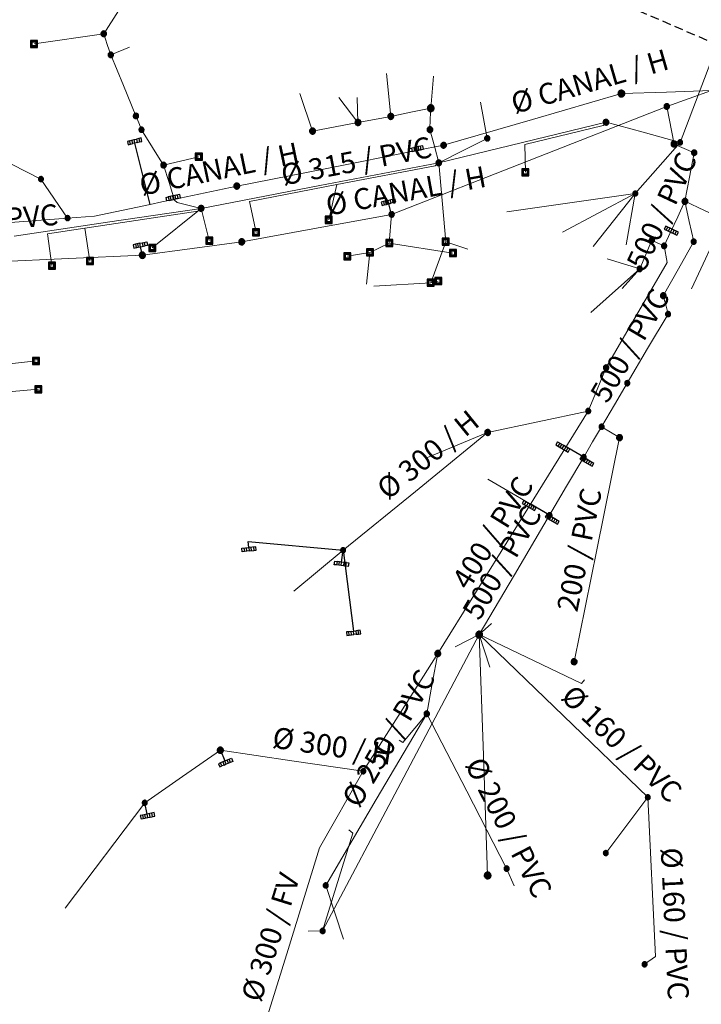
# Model space of a CAD drawing. Units: metres. Extents: x 564068 to 567472, y 4794271 to 4795227.
# Drawn here: x 564407 to 564504, y 4794638 to 4794779 of the extents above; entities that cross this region are included whole.
import ezdxf
from ezdxf.enums import TextEntityAlignment as Align

# ---------------------------------------------------------------- set-up
doc = ezdxf.new("R2010")
doc.units = ezdxf.units.M
doc.header["$LTSCALE"] = 5
doc.linetypes.add('HIDDEN', pattern=[0.375, 0.25, -0.125])
doc.layers.add('Acometidas', color=130, linetype='Continuous', lineweight=0)
for name, color, linetype in [('Arqueta registro', 1, 'Continuous'), ('Etiqueta tubería', 160, 'Continuous'), ('pluvi sumidero', 212, 'Continuous'), ('pluviales', 200, 'Continuous'), ('pluviales propuesto', 200, 'HIDDEN'), ('Pozos', 3, 'Continuous'), ('Red de saneamiento Genérica', 160, 'Continuous')]:
    doc.layers.add(name, color=color, linetype=linetype)
doc.styles.add('Arial', font='Arial')

# ---------------------------------------------------------------- blocks, each defined once
blk = doc.blocks.new('OLatinoCell_103')
h = blk.add_hatch(color=256)
h.paths.add_polyline_path([(0.3, 0.3), (0.3, -0.3), (-0.3, -0.3), (-0.3, 0.3)])
h.paths.add_polyline_path([(0.5, 0.5), (-0.5, 0.5), (-0.5, -0.5), (0.5, -0.5)])
at = {"color": 0}
for points in [[(-0.5, -0.5, 0), (0.5, -0.5, 0), (0.5, 0.5, 0), (-0.5, 0.5, 0), (-0.5, -0.5, 0)], [(-0.3, -0.3, 0), (0.3, -0.3, 0), (0.3, 0.3, 0), (-0.3, 0.3, 0), (-0.3, -0.3, 0)]]:
    blk.add_polyline3d(points, dxfattribs=at)
for points in [[(0.5, 0.5, 0), (-0.5, 0.5, 0), (-0.5, -0.5, 0), (0.5, -0.5, 0), (0.5, 0.5, 0)], [(0.3, 0.3, 0), (0.3, -0.3, 0), (-0.3, -0.3, 0), (-0.3, 0.3, 0), (0.3, 0.3, 0)]]:
    blk.add_polyline3d(points, close=True, dxfattribs=at)
blk = doc.blocks.new('OLatinoCell_181')
h = blk.add_hatch(color=256)
h.paths.add_polyline_path([(0.169, 0), (0.169, 0), (0.167, -0.026), (0.161, -0.052), (0.151, -0.077), (0.137, -0.099), (0.12, -0.12), (0.099, -0.137), (0.077, -0.151), (0.052, -0.161), (0.026, -0.167), (0, -0.169), (-0.026, -0.167), (-0.052, -0.161), (-0.077, -0.151), (-0.099, -0.137), (-0.12, -0.12), (-0.137, -0.099), (-0.151, -0.077), (-0.161, -0.052), (-0.167, -0.026), (-0.169, 0), (-0.169, 0), (-0.169, 0), (-0.167, 0.026), (-0.161, 0.052), (-0.151, 0.077), (-0.137, 0.099), (-0.12, 0.12), (-0.099, 0.137), (-0.077, 0.151), (-0.052, 0.161), (-0.026, 0.167), (0, 0.169), (0.026, 0.167), (0.052, 0.161), (0.077, 0.151), (0.099, 0.137), (0.12, 0.12), (0.137, 0.099), (0.151, 0.077), (0.161, 0.052), (0.167, 0.026)])
h.paths.add_polyline_path([(-0.5, 0), (-0.5, 0), (-0.494, -0.078), (-0.476, -0.155), (-0.446, -0.227), (-0.405, -0.294), (-0.354, -0.354), (-0.294, -0.405), (-0.227, -0.446), (-0.155, -0.476), (-0.078, -0.494), (0, -0.5), (0.078, -0.494), (0.155, -0.476), (0.227, -0.446), (0.294, -0.405), (0.354, -0.354), (0.405, -0.294), (0.446, -0.227), (0.476, -0.155), (0.494, -0.078), (0.5, 0), (0.5, 0), (0.5, 0), (0.494, 0.078), (0.476, 0.155), (0.446, 0.227), (0.405, 0.294), (0.354, 0.354), (0.294, 0.405), (0.227, 0.446), (0.155, 0.476), (0.078, 0.494), (0, 0.5), (-0.078, 0.494), (-0.155, 0.476), (-0.227, 0.446), (-0.294, 0.405), (-0.354, 0.354), (-0.405, 0.294), (-0.446, 0.227), (-0.476, 0.155), (-0.494, 0.078)])
at = {"color": 0}
for points in [[(0.5, 0, 0), (0.5, 0, 0), (0.494, 0.078, 0), (0.476, 0.155, 0), (0.446, 0.227, 0), (0.405, 0.294, 0), (0.354, 0.354, 0), (0.294, 0.405, 0), (0.227, 0.446, 0), (0.155, 0.476, 0), (0.078, 0.494, 0), (0, 0.5, 0), (-0.078, 0.494, 0), (-0.155, 0.476, 0), (-0.227, 0.446, 0), (-0.294, 0.405, 0), (-0.354, 0.354, 0), (-0.405, 0.294, 0), (-0.446, 0.227, 0), (-0.476, 0.155, 0), (-0.494, 0.078, 0), (-0.5, 0, 0), (-0.494, -0.078, 0), (-0.476, -0.155, 0), (-0.446, -0.227, 0), (-0.405, -0.294, 0), (-0.354, -0.354, 0), (-0.294, -0.405, 0), (-0.227, -0.446, 0), (-0.155, -0.476, 0), (-0.078, -0.494, 0), (0, -0.5, 0), (0.078, -0.494, 0), (0.155, -0.476, 0), (0.227, -0.446, 0), (0.294, -0.405, 0), (0.354, -0.354, 0), (0.405, -0.294, 0), (0.446, -0.227, 0), (0.476, -0.155, 0), (0.494, -0.078, 0), (0.5, 0, 0)], [(0.169, 0, 0), (0.169, 0, 0), (0.167, 0.026, 0), (0.161, 0.052, 0), (0.151, 0.077, 0), (0.137, 0.099, 0), (0.12, 0.12, 0), (0.099, 0.137, 0), (0.077, 0.151, 0), (0.052, 0.161, 0), (0.026, 0.167, 0), (0, 0.169, 0), (-0.026, 0.167, 0), (-0.052, 0.161, 0), (-0.077, 0.151, 0), (-0.099, 0.137, 0), (-0.12, 0.12, 0), (-0.137, 0.099, 0), (-0.151, 0.077, 0), (-0.161, 0.052, 0), (-0.167, 0.026, 0), (-0.169, 0, 0), (-0.167, -0.026, 0), (-0.161, -0.052, 0), (-0.151, -0.077, 0), (-0.137, -0.099, 0), (-0.12, -0.12, 0), (-0.099, -0.137, 0), (-0.077, -0.151, 0), (-0.052, -0.161, 0), (-0.026, -0.167, 0), (0, -0.169, 0), (0.026, -0.167, 0), (0.052, -0.161, 0), (0.077, -0.151, 0), (0.099, -0.137, 0), (0.12, -0.12, 0), (0.137, -0.099, 0), (0.151, -0.077, 0), (0.161, -0.052, 0), (0.167, -0.026, 0), (0.169, 0, 0)]]:
    blk.add_polyline3d(points, dxfattribs=at)
for points in [[(-0.5, 0, 0), (-0.5, 0, 0), (-0.494, -0.078, 0), (-0.476, -0.155, 0), (-0.446, -0.227, 0), (-0.405, -0.294, 0), (-0.354, -0.354, 0), (-0.294, -0.405, 0), (-0.227, -0.446, 0), (-0.155, -0.476, 0), (-0.078, -0.494, 0), (0, -0.5, 0), (0.078, -0.494, 0), (0.155, -0.476, 0), (0.227, -0.446, 0), (0.294, -0.405, 0), (0.354, -0.354, 0), (0.405, -0.294, 0), (0.446, -0.227, 0), (0.476, -0.155, 0), (0.494, -0.078, 0), (0.5, 0, 0), (0.5, 0, 0), (0.5, 0, 0), (0.494, 0.078, 0), (0.476, 0.155, 0), (0.446, 0.227, 0), (0.405, 0.294, 0), (0.354, 0.354, 0), (0.294, 0.405, 0), (0.227, 0.446, 0), (0.155, 0.476, 0), (0.078, 0.494, 0), (0, 0.5, 0), (-0.078, 0.494, 0), (-0.155, 0.476, 0), (-0.227, 0.446, 0), (-0.294, 0.405, 0), (-0.354, 0.354, 0), (-0.405, 0.294, 0), (-0.446, 0.227, 0), (-0.476, 0.155, 0), (-0.494, 0.078, 0), (-0.5, 0, 0), (-0.5, 0, 0)], [(0.169, 0, 0), (0.169, 0, 0), (0.167, -0.026, 0), (0.161, -0.052, 0), (0.151, -0.077, 0), (0.137, -0.099, 0), (0.12, -0.12, 0), (0.099, -0.137, 0), (0.077, -0.151, 0), (0.052, -0.161, 0), (0.026, -0.167, 0), (0, -0.169, 0), (-0.026, -0.167, 0), (-0.052, -0.161, 0), (-0.077, -0.151, 0), (-0.099, -0.137, 0), (-0.12, -0.12, 0), (-0.137, -0.099, 0), (-0.151, -0.077, 0), (-0.161, -0.052, 0), (-0.167, -0.026, 0), (-0.169, 0, 0), (-0.169, 0, 0), (-0.169, 0, 0), (-0.167, 0.026, 0), (-0.161, 0.052, 0), (-0.151, 0.077, 0), (-0.137, 0.099, 0), (-0.12, 0.12, 0), (-0.099, 0.137, 0), (-0.077, 0.151, 0), (-0.052, 0.161, 0), (-0.026, 0.167, 0), (0, 0.169, 0), (0.026, 0.167, 0), (0.052, 0.161, 0), (0.077, 0.151, 0), (0.099, 0.137, 0), (0.12, 0.12, 0), (0.137, 0.099, 0), (0.151, 0.077, 0), (0.161, 0.052, 0), (0.167, 0.026, 0), (0.169, 0, 0), (0.169, 0, 0)]]:
    blk.add_polyline3d(points, close=True, dxfattribs=at)
blk = doc.blocks.new('OLatinoCell_23')
at = {"color": 0}
for points in [[(1, 0.5, 0), (-1, 0.5, 0)], [(-1, 0.5, 0), (-1, 0, 0)], [(1, 0, 0), (-1, 0, 0)], [(-1, 0, 0), (-1, 0, 0)], [(-0.667, 0, 0), (-0.667, 0.5, 0)], [(-0.333, 0, 0), (-0.333, 0.5, 0)], [(0, 0, 0), (0, 0.5, 0)], [(0.333, 0, 0), (0.333, 0.5, 0)], [(0.667, 0, 0), (0.667, 0.5, 0)], [(1, 0, 0), (1, 0.5, 0)]]:
    blk.add_polyline3d(points, dxfattribs=at)

msp = doc.modelspace()

# ---------------------------------------------------------------- linework, layer by layer
at = {"layer": 'Acometidas', "lineweight": 0, "elevation": 22.26}
for points in [[(564465.89, 4794766.33), (564466.29, 4794770.92)], [(564473.95, 4794762.02), (564473, 4794767.17)]]:
    msp.add_lwpolyline(points, dxfattribs=at)
at = {"layer": 'Acometidas', "lineweight": 0}
for points in [[(564419.23, 4794776.95, 22.59), (564421.33, 4794780.23, 22.45)], [(564419.23, 4794776.95, 22.59), (564409.29, 4794775.51, 22.5)], [(564420.24, 4794773.93, 22.78), (564422.9, 4794775.03, 22.76)], [(564460.19, 4794765.16, 22.43), (564459.58, 4794771.27, 22.4)], [(564449.02, 4794763.06, 22.79), (564447.19, 4794768.42, 22.63)], [(564455.51, 4794764.29, 22.64), (564452.76, 4794767.85, 22.64)], [(564455.51, 4794764.29, 22.64), (564455.37, 4794767.85, 22.61)], [(564490.9, 4794764.33, 20.93), (564490.51, 4794763.85, 20.95), (564479.3, 4794761.15, 21.98), (564479.39, 4794757.2, 21.74)], [(564410.28, 4794756.21, 24.35), (564404, 4794759.37, 24.21)], [(564427.77, 4794758.21, 23.77), (564432.8, 4794759.4, 23.54)], [(564467.04, 4794758.53, 22.26), (564466.51, 4794758.11, 22.26), (564452.49, 4794755.42, 23.36), (564440.03, 4794753.03, 24.1), (564440.96, 4794748.61, 24.79)], [(564467.04, 4794758.53, 22.26), (564466.51, 4794758.11, 22.26), (564452.49, 4794755.42, 23.36), (564451.34, 4794750.4, 24.16)], [(564467.04, 4794758.53, 22.26), (564468.02, 4794747.27, 24.2)], [(564495.08, 4794754.16, 22), (564476.73, 4794751.54, 22.92)], [(564495.08, 4794754.16, 22), (564484.69, 4794748.63, 23.62)], [(564495.08, 4794754.16, 22), (564489.07, 4794746.61, 24.13)], [(564495.08, 4794754.16, 22), (564493.78, 4794746.83, 23.97)], [(564433.13, 4794752.03, 24.36), (564432.66, 4794751.62, 24.43), (564416.55, 4794749.22, 25.03), (564411.19, 4794748.41, 25.29), (564411.83, 4794743.88, 25.88)], [(564433.13, 4794752.03, 24.36), (564432.66, 4794751.62, 24.43), (564416.55, 4794749.22, 25.03), (564417.26, 4794744.52, 25.65)], [(564433.13, 4794752.03, 24.36), (564426.15, 4794746.4, 25.29)], [(564433.13, 4794752.03, 24.36), (564434.28, 4794747.43, 25.07)], [(564460.31, 4794751.18, 22.76), (564459.98, 4794747.09, 23.06)], [(564507.7, 4794750.47, 21.66), (564503.09, 4794740.56, 26.21)], [(564459.98, 4794747.09, 23.06), (564457.21, 4794745.75, 23.7)], [(564459.98, 4794747.09, 23.06), (564469.05, 4794745.66, 24.99)], [(564468.02, 4794747.27, 24.2), (564465.89, 4794741.43, 25.8)], [(564468.02, 4794747.27, 24.2), (564471.19, 4794746.2, 24.87)], [(564457.21, 4794745.75, 23.7), (564453.98, 4794745.21, 24.33)], [(564457.21, 4794745.75, 23.7), (564456.71, 4794741.23, 24.74)], [(564495.7, 4794743.4, 24.91), (564491.08, 4794744.82, 24.64)], [(564495.7, 4794743.4, 24.91), (564488.73, 4794737.19, 27.07)], [(564495.7, 4794743.4, 24.91), (564493.19, 4794740.59, 25.89)], [(564465.89, 4794741.43, 25.8), (564457.77, 4794740.93, 25)], [(564465.89, 4794741.43, 25.8), (564466.95, 4794741.66, 25.89)], [(564405.41, 4794729.82, 27.07), (564409.58, 4794730.28, 27.26)], [(564388.93, 4794724.36, 26.16), (564409.92, 4794726.23, 26.58)], [(564474.01, 4794720.06, 31.33), (564465.43, 4794716.49, 32.27)], [(564482.83, 4794708.24, 32.75), (564474.05, 4794713.42, 32.25)], [(564453.39, 4794703.26, 37.29), (564446.34, 4794697.43, 39)], [(564472.8, 4794691.21, 36.93), (564474.56, 4794692.78, 36.54)], [(564472.8, 4794691.21, 36.93), (564469.39, 4794689.49, 37.26)], [(564472.8, 4794691.21, 36.93), (564487.4, 4794684.22, 39.07), (564487.81, 4794684.78, 38.94)], [(564472.8, 4794691.21, 36.93), (564474.3, 4794686.56, 37.85)], [(564465.32, 4794679.93, 38.74), (564461.92, 4794675.84, 39.71), (564461.37, 4794676.14, 39.69)], [(564425.09, 4794667.22, 44.54), (564413.73, 4794652.16, 45.13)], [(564450.46, 4794648.94, 46.3), (564454.78, 4794662.89, 42.7), (564454.19, 4794663.35, 42.62)], [(564476.72, 4794657.83, 40.63), (564477.77, 4794655.37, 40.63)], [(564450.91, 4794655.43, 44.21), (564453.45, 4794647.74, 46.11)], [(564450.46, 4794648.94, 46.3), (564448.4, 4794648.88, 46.52)]]:
    msp.add_polyline3d(points, dxfattribs=at)
at = {"layer": 'pluvi sumidero', "elevation": 22.26}
for points in [[(564464.37, 4794760.38), (564464.21, 4794760.35), (564464.12, 4794760.84)], [(564464.54, 4794760.41), (564464.45, 4794760.9)]]:
    msp.add_lwpolyline(points, dxfattribs=at)
at = {"layer": 'pluvi sumidero'}
for points in [[(564423.05, 4794761.2, 23.53), (564422.93, 4794761.68, 23.5), (564422.6, 4794761.6, 23.5), (564422.73, 4794761.12, 23.53), (564423.37, 4794761.27, 23.54)], [(564422.93, 4794761.68, 23.5), (564423.58, 4794761.84, 23.51), (564423.9, 4794761.92, 23.51)], [(564425.84, 4794752.6, 24.34), (564423.69, 4794761.35, 23.54), (564423.37, 4794761.27, 23.54), (564423.26, 4794761.76, 23.51)], [(564424.02, 4794761.43, 23.54), (564423.69, 4794761.35, 23.54), (564423.58, 4794761.84, 23.51)], [(564424.23, 4794762, 23.51), (564424.34, 4794761.51, 23.54), (564424.67, 4794761.59, 23.54), (564424.55, 4794762.08, 23.51), (564423.9, 4794761.92, 23.51), (564424.02, 4794761.43, 23.54), (564424.34, 4794761.51, 23.54)], [(564463.23, 4794760.15, 22.3), (564462.9, 4794760.09, 22.32), (564462.8, 4794760.58, 22.32), (564463.46, 4794760.71, 22.28)], [(564463.13, 4794760.64, 22.3), (564463.23, 4794760.15, 22.3), (564463.88, 4794760.28, 22.27), (564463.79, 4794760.77, 22.27)], [(564464.21, 4794760.34, 22.26), (564463.88, 4794760.28, 22.27), (564464.21, 4794760.35, 22.26), (564464.21, 4794760.34, 22.26), (564464.87, 4794760.47, 22.26), (564464.77, 4794760.96, 22.26), (564464.12, 4794760.84, 22.26), (564463.46, 4794760.71, 22.28), (564463.55, 4794760.22, 22.29)], [(564429.69, 4794753.42, 24.19), (564429.53, 4794753.38, 24.19), (564430.18, 4794753.52, 24.16), (564430.07, 4794754.01, 24.09), (564428.44, 4794753.66, 24.17), (564428.55, 4794753.17, 24.24), (564429.2, 4794753.31, 24.21), (564429.1, 4794753.8, 24.13)], [(564428.55, 4794753.17, 24.24), (564428.22, 4794753.1, 24.26), (564428.12, 4794753.59, 24.18), (564428.44, 4794753.66, 24.17)], [(564428.87, 4794753.24, 24.23), (564428.77, 4794753.73, 24.15)], [(564429.2, 4794753.31, 24.21), (564429.53, 4794753.38, 24.19), (564429.42, 4794753.87, 24.12)], [(564429.85, 4794753.45, 24.18), (564429.75, 4794753.94, 24.1)], [(564459.77, 4794753.18, 22.7), (564459.13, 4794753.01, 22.75), (564458.8, 4794752.92, 22.77), (564458.94, 4794752.44, 22.78), (564459.26, 4794752.52, 22.76)], [(564459.13, 4794753.01, 22.75), (564459.26, 4794752.52, 22.76), (564459.58, 4794752.61, 22.74), (564459.45, 4794753.09, 22.73)], [(564459.58, 4794752.61, 22.74), (564459.9, 4794752.7, 22.72), (564459.77, 4794753.18, 22.7), (564460.09, 4794753.27, 22.68), (564460.73, 4794753.44, 22.64), (564460.87, 4794752.96, 22.65), (564460.54, 4794752.87, 22.67), (564460.41, 4794753.35, 22.66)], [(564460.31, 4794751.18, 22.76), (564459.9, 4794752.7, 22.72), (564460.22, 4794752.78, 22.7), (564460.09, 4794753.27, 22.68)], [(564460.54, 4794752.87, 22.67), (564460.22, 4794752.78, 22.7)], [(564500.31, 4794749.08, 22.86), (564500.1, 4794748.63, 23.02), (564500.7, 4794748.35, 23.13), (564501.01, 4794748.21, 23.24), (564501.22, 4794748.66, 22.9), (564499.41, 4794749.51, 22.88), (564499.19, 4794749.05, 23.04), (564499.8, 4794748.77, 23.03), (564500.01, 4794749.22, 22.87)], [(564499.5, 4794748.91, 23.03), (564499.71, 4794749.37, 22.87)], [(564499.8, 4794748.77, 23.03), (564500.1, 4794748.63, 23.02), (564500.32, 4794749.08, 22.86)], [(564500.41, 4794748.49, 23.02), (564500.61, 4794748.94, 22.86)], [(564500.92, 4794748.8, 22.85), (564500.7, 4794748.35, 23.13)], [(564424.39, 4794747.05, 25.2), (564423.74, 4794746.92, 25.22), (564423.84, 4794746.43, 25.3)], [(564424.06, 4794746.98, 25.21), (564424.16, 4794746.49, 25.29), (564424.49, 4794746.56, 25.27), (564425.14, 4794746.69, 25.25), (564425.04, 4794747.18, 25.18)], [(564424.74, 4794745.35, 25.46), (564424.49, 4794746.56, 25.27), (564424.39, 4794747.05, 25.2), (564424.72, 4794747.12, 25.19), (564425.37, 4794747.25, 25.17), (564425.47, 4794746.76, 25.24), (564425.14, 4794746.69, 25.25)], [(564424.72, 4794747.12, 25.19), (564424.82, 4794746.63, 25.26)], [(564423.74, 4794746.92, 25.22), (564423.41, 4794746.85, 25.23), (564423.51, 4794746.36, 25.31), (564424.16, 4794746.49, 25.29)], [(564487.72, 4794716.53, 31.41), (564484.87, 4794718.21, 31.33)], [(564487.72, 4794716.53, 31.41), (564488.3, 4794716.19, 31.43)], [(564482.83, 4794708.24, 32.75), (564480.07, 4794709.87, 32.28)], [(564482.83, 4794708.24, 32.75), (564483.36, 4794707.93, 32.84)], [(564439.99, 4794703.15, 38.28), (564439.67, 4794703.11, 38.26), (564439, 4794703.04, 38.23), (564438.95, 4794703.54, 38.1), (564439.94, 4794703.65, 38.15), (564439.85, 4794704.5, 37.92), (564453.39, 4794703.26, 37.29)], [(564439.34, 4794703.08, 38.25), (564439.28, 4794703.57, 38.12)], [(564439.67, 4794703.11, 38.26), (564439.61, 4794703.61, 38.13)], [(564440.61, 4794703.72, 38.18), (564440.65, 4794703.22, 38.31), (564440.99, 4794703.26, 38.33), (564440.94, 4794703.76, 38.2), (564439.94, 4794703.65, 38.15), (564439.99, 4794703.15, 38.28), (564440.65, 4794703.22, 38.31)], [(564440.32, 4794703.19, 38.3), (564440.28, 4794703.68, 38.17)], [(564453.12, 4794701.07, 37.42), (564453.18, 4794701.57, 37.39), (564453.39, 4794703.26, 37.29)], [(564453.39, 4794703.26, 37.29), (564454.85, 4794691.71, 38.5)], [(564453.51, 4794701.53, 37.37), (564453.45, 4794701.03, 37.4), (564453.12, 4794701.07, 37.42), (564452.79, 4794701.11, 37.44), (564452.46, 4794701.15, 37.47), (564452.13, 4794701.19, 37.49), (564452.19, 4794701.69, 37.46), (564452.52, 4794701.65, 37.44)], [(564453.85, 4794701.49, 37.34), (564453.18, 4794701.57, 37.39), (564452.85, 4794701.61, 37.41), (564452.52, 4794701.65, 37.44), (564452.46, 4794701.15, 37.47)], [(564452.79, 4794701.11, 37.44), (564452.85, 4794701.61, 37.41)], [(564453.78, 4794700.99, 37.37), (564453.85, 4794701.49, 37.34), (564454.18, 4794701.45, 37.32), (564454.11, 4794700.95, 37.35), (564453.78, 4794700.99, 37.37), (564453.45, 4794701.03, 37.4)], [(564454.52, 4794691.67, 38.57), (564454.19, 4794691.63, 38.64), (564453.86, 4794691.59, 38.71), (564453.92, 4794691.09, 38.79), (564454.91, 4794691.22, 38.58), (564454.85, 4794691.71, 38.5), (564454.85, 4794691.72, 38.5)], [(564454.25, 4794691.14, 38.72), (564454.19, 4794691.63, 38.64)], [(564454.58, 4794691.18, 38.65), (564454.52, 4794691.67, 38.57), (564454.85, 4794691.71, 38.5), (564455.18, 4794691.75, 38.43), (564455.18, 4794691.76, 38.43)], [(564455.24, 4794691.26, 38.51), (564454.91, 4794691.22, 38.58)], [(564455.9, 4794691.35, 38.37), (564455.84, 4794691.84, 38.29), (564455.51, 4794691.8, 38.36), (564455.18, 4794691.75, 38.43), (564455.24, 4794691.26, 38.51), (564455.57, 4794691.3, 38.44), (564455.9, 4794691.35, 38.37)], [(564455.51, 4794691.8, 38.36), (564455.57, 4794691.3, 38.44)], [(564435.87, 4794674.72, 43.43), (564436.52, 4794673.19, 43.52), (564437.44, 4794673.58, 43.36), (564437.64, 4794673.12, 43.39), (564436.71, 4794672.73, 43.55), (564436.52, 4794673.19, 43.52), (564436.21, 4794673.06, 43.58), (564435.9, 4794672.93, 43.63)], [(564436.21, 4794673.06, 43.58), (564436.41, 4794672.6, 43.61), (564436.1, 4794672.47, 43.66), (564435.9, 4794672.93, 43.63), (564435.6, 4794672.8, 43.68), (564435.79, 4794672.34, 43.71), (564436.1, 4794672.47, 43.66)], [(564436.41, 4794672.6, 43.61), (564436.71, 4794672.73, 43.55)], [(564437.02, 4794672.86, 43.5), (564436.83, 4794673.32, 43.47)], [(564437.32, 4794672.99, 43.44), (564437.13, 4794673.45, 43.41)], [(564425.86, 4794665.19, 44.52), (564426.51, 4794665.33, 44.5), (564426.41, 4794665.82, 44.5), (564425.42, 4794665.61, 44.54), (564425.09, 4794667.22, 44.54)], [(564425.53, 4794665.12, 44.53), (564425.42, 4794665.61, 44.54), (564424.77, 4794665.47, 44.56), (564424.45, 4794665.4, 44.57), (564424.55, 4794664.91, 44.57), (564424.88, 4794664.98, 44.56)], [(564424.77, 4794665.47, 44.56), (564424.88, 4794664.98, 44.56), (564425.53, 4794665.12, 44.53), (564425.86, 4794665.19, 44.52), (564425.75, 4794665.68, 44.52)], [(564425.2, 4794665.05, 44.54), (564425.1, 4794665.54, 44.55)], [(564426.18, 4794665.26, 44.51), (564426.08, 4794665.75, 44.51)]]:
    msp.add_polyline3d(points, dxfattribs=at)
at = {"layer": 'pluviales', "lineweight": 0}
for points in [[(564467.73, 4794761.04, 22.26), (564480.41, 4794764.72, -7.74), (564493.09, 4794768.41, 20.72)], [(564493.09, 4794768.41, 20.72), (564499.53, 4794768.64, -7.74), (564505.96, 4794768.87, 20.71)], [(564438.21, 4794755.21, 23.77), (564451.05, 4794757.74, -7.74), (564463.88, 4794760.28, 22.27), (564467.73, 4794761.04, 22.26)], [(564414.07, 4794750.64, 24.91), (564417.91, 4794750.94, 24.76), (564425.84, 4794752.6, 24.34), (564427.52, 4794752.95, -7.74), (564429.2, 4794753.31, 24.21), (564438.21, 4794755.21, 23.77)], [(564507.7, 4794750.47, 21.66), (564504.93, 4794751.75, -7.74), (564502.16, 4794753.04, 21.85)], [(564503.41, 4794747.29, 23.98), (564502.78, 4794750.16, -7.74), (564502.16, 4794753.04, 21.85)], [(564394.78, 4794749.13, 25.57), (564396.54, 4794749.27, 25.58), (564405.3, 4794749.95, -7.74), (564414.07, 4794750.64, 24.91)], [(564499.07, 4794739.57, 26.37), (564501.24, 4794743.43, -7.74), (564503.41, 4794747.29, 23.98)], [(564499.75, 4794736.95, 26.52), (564499.41, 4794738.26, -7.74), (564499.07, 4794739.57, 26.37)], [(564493.93, 4794727.09, 27.64), (564496.84, 4794732.02, -7.74), (564499.75, 4794736.95, 26.52)], [(564490.27, 4794720.87, 29.84), (564492.1, 4794723.98, -7.74), (564493.93, 4794727.09, 27.64)], [(564487.72, 4794716.53, 31.41), (564488.99, 4794718.7, -7.74), (564490.27, 4794720.87, 29.84)], [(564492.82, 4794719.32, 29.92), (564491.54, 4794720.09, -7.74), (564490.27, 4794720.87, 29.84)], [(564486.35, 4794687.35, 38.59), (564489.58, 4794703.33, -7.74), (564492.82, 4794719.32, 29.92)], [(564482.83, 4794708.24, 32.75), (564485.28, 4794712.39, -7.74), (564487.72, 4794716.53, 31.41)], [(564450.46, 4794648.94, 46.3), (564461.63, 4794670.07, -7.74), (564472.8, 4794691.21, 36.93)], [(564496.86, 4794668, 38.87), (564484.83, 4794679.61, -7.74), (564472.8, 4794691.21, 36.93)], [(564474.01, 4794656.85, 40.66), (564473.4, 4794674.03, -7.74), (564472.8, 4794691.21, 36.93)], [(564490.87, 4794660.04, 39.71), (564493.87, 4794664.02, -7.74), (564496.86, 4794668, 38.87)], [(564496.4, 4794644.17, 38.93), (564497.97, 4794645.27, 38.75), (564496.86, 4794668, 38.87)]]:
    msp.add_polyline3d(points, dxfattribs=at)
at = {"layer": 'pluviales propuesto', "elevation": -7.74, "flags": 128}
msp.add_lwpolyline([(564507.04, 4794775.27), (564472.93, 4794789.93), (564434.97, 4794800.42), (564431.14, 4794801.33), (564424.38, 4794807.3), (564389.73, 4794796.99), (564375.13, 4794796.71), (564331.81, 4794801.64), (564298.86, 4794824.78), (564272.27, 4794860.25), (564252.86, 4794898.29), (564245.64, 4794912.25), (564242.21, 4794925.67), (564240.46, 4794944.78)], dxfattribs=at)
at = {"layer": 'Red de saneamiento Genérica', "lineweight": 0}
for points in [[(564419.23, 4794776.95, 22.59), (564419.73, 4794775.44, -7.74), (564420.24, 4794773.93, 22.78)], [(564501.48, 4794761.45, 21.28), (564504.56, 4794769.56, -7.74), (564507.65, 4794777.68, 20.46)], [(564420.24, 4794773.93, 22.78), (564422.03, 4794769.57, -7.74), (564423.83, 4794765.22, 23.32)], [(564499.57, 4794766.58, 20.78), (564502.76, 4794767.72, -7.74), (564505.96, 4794768.87, 20.71)], [(564423.83, 4794765.22, 23.32), (564424.22, 4794764.23, -7.74), (564424.62, 4794763.25, 23.45)], [(564460.19, 4794765.16, 22.43), (564463.04, 4794765.74, -7.74), (564465.89, 4794766.33, 22.26)], [(564460.31, 4794751.18, 22.76), (564479.94, 4794758.88, -7.74), (564499.57, 4794766.58, 20.78)], [(564465.89, 4794766.33, 22.26), (564465.83, 4794764.8, -7.74), (564465.77, 4794763.27, 22.26)], [(564500.6, 4794761.22, 21.29), (564499.57, 4794766.58, 20.78)], [(564449.02, 4794763.06, 22.79), (564452.27, 4794763.67, -7.74), (564455.51, 4794764.29, 22.64)], [(564455.51, 4794764.29, 22.64), (564457.85, 4794764.72, -7.74), (564460.19, 4794765.16, 22.43)], [(564467.04, 4794758.53, 22.26), (564478.97, 4794761.43, -7.74), (564490.9, 4794764.33, 20.93)], [(564490.9, 4794764.33, 20.93), (564496.19, 4794762.89, -7.74), (564501.48, 4794761.45, 21.28)], [(564424.62, 4794763.25, 23.45), (564426.19, 4794760.73, -7.74), (564427.77, 4794758.21, 23.77)], [(564465.77, 4794763.27, 22.26), (564466.41, 4794760.9, -7.74), (564467.04, 4794758.53, 22.26)], [(564473.95, 4794762.02, 22.26), (564470.5, 4794760.27, -7.74), (564467.04, 4794758.53, 22.26)], [(564495.08, 4794754.16, 22), (564498.28, 4794757.8, -7.74), (564501.48, 4794761.45, 21.28)], [(564503.49, 4794759.98, 21.31), (564502.05, 4794760.6, -7.74), (564500.6, 4794761.22, 21.29)], [(564502.16, 4794753.04, 21.85), (564502.83, 4794756.51, -7.74), (564503.49, 4794759.98, 21.31)], [(564427.77, 4794758.21, 23.77), (564428.56, 4794755.71, -7.74), (564429.35, 4794753.21, 24.22), (564429.72, 4794752.87, 24.27), (564433.13, 4794752.03, 24.36)], [(564433.13, 4794752.03, 24.36), (564450.08, 4794755.28, -7.74), (564467.04, 4794758.53, 22.26)], [(564410.28, 4794756.21, 24.35), (564414.07, 4794750.64, 24.91)], [(564499.19, 4794746.68, 23.88), (564500.1, 4794748.63, 23.02), (564501.13, 4794750.83, -7.74), (564502.16, 4794753.04, 21.85)], [(564406.45, 4794748.08, 25.47), (564419.79, 4794750.05, -7.74), (564433.13, 4794752.03, 24.36)], [(564438.92, 4794747.26, 25.03), (564449.61, 4794749.22, -7.74), (564460.31, 4794751.18, 22.76)], [(564424.74, 4794745.35, 25.46), (564431.83, 4794746.31, -7.74), (564438.92, 4794747.26, 25.03)], [(564495.7, 4794743.4, 24.91), (564496.57, 4794745.45, -7.74), (564497.44, 4794747.5, 23.63)], [(564497.44, 4794747.5, 23.63), (564498.31, 4794747.09, -7.74), (564499.19, 4794746.68, 23.88)], [(564490.91, 4794729.31, 27.48), (564495.26, 4794736.82, -7.74), (564499.62, 4794744.33, 24.87), (564499.19, 4794746.68, 23.88)], [(564401.1, 4794744.3, 26.13), (564403.79, 4794744.42, 26.03), (564414.27, 4794744.89, -7.74), (564424.74, 4794745.35, 25.46)], [(564488.36, 4794723.12, 29.52), (564489.64, 4794726.21, -7.74), (564490.91, 4794729.31, 27.48)], [(564466.89, 4794688.52, 37.26), (564477.63, 4794705.82, -7.74), (564488.36, 4794723.12, 29.52)], [(564474.01, 4794720.06, 31.33), (564481.18, 4794721.59, -7.74), (564488.36, 4794723.12, 29.52)], [(564453.39, 4794703.26, 37.29), (564463.7, 4794711.66, -7.74), (564474.01, 4794720.06, 31.33)], [(564472.8, 4794691.21, 36.93), (564477.82, 4794699.73, -7.74), (564482.83, 4794708.24, 32.75)], [(564456.27, 4794671.72, 40.87), (564461.58, 4794680.12, -7.74), (564466.89, 4794688.52, 37.26)], [(564465.32, 4794679.93, 38.74), (564466.11, 4794684.23, -7.74), (564466.89, 4794688.52, 37.26)], [(564450.91, 4794655.43, 44.21), (564458.12, 4794667.68, -7.74), (564465.32, 4794679.93, 38.74)], [(564476.72, 4794657.83, 40.63), (564471.02, 4794668.88, -7.74), (564465.32, 4794679.93, 38.74)], [(564425.09, 4794667.22, 44.54), (564430.48, 4794670.97, -7.74), (564435.87, 4794674.72, 43.43)], [(564435.87, 4794674.72, 43.43), (564446.07, 4794673.22, -7.74), (564456.27, 4794671.72, 40.87)], [(564441.02, 4794631.79, 50.45), (564445.53, 4794646.28, -7.74), (564450.04, 4794660.77, 43.39), (564456.27, 4794671.72, 40.87)]]:
    msp.add_polyline3d(points, dxfattribs=at)

# ---------------------------------------------------------------- block references
at = {"layer": 'Arqueta registro'}
for p in [(564409.29, 4794775.51, 22.5), (564432.8, 4794759.4, 23.54), (564479.39, 4794757.2, 21.74), (564451.34, 4794750.4, 24.16), (564440.96, 4794748.61, 24.79), (564434.28, 4794747.43, 25.07), (564459.98, 4794747.09, 23.06), (564468.02, 4794747.27, 24.2), (564426.15, 4794746.4, 25.29), (564453.98, 4794745.21, 24.33), (564457.21, 4794745.75, 23.7), (564469.05, 4794745.66, 24.99), (564411.83, 4794743.88, 25.88), (564417.26, 4794744.52, 25.65), (564465.89, 4794741.43, 25.8), (564466.95, 4794741.66, 25.89), (564409.58, 4794730.28, 27.26), (564409.92, 4794726.23, 26.58)]:
    msp.add_blockref('OLatinoCell_103', p, dxfattribs=at)
at = {"layer": 'pluvi sumidero'}
for p, xscale, yscale, rotation in [((564484.87, 4794718.21, 31.33), 1.009081735620594, 1.009081735620594, 149.9999973439407), ((564488.3, 4794716.19, 31.43), 1.009081735620594, 1.009081735620594, 149.9999973439407), ((564480.07, 4794709.87, 32.28), 1.007049345417923, 1.007049345417923, 150.4809519445371), ((564483.36, 4794707.93, 32.84), 1.009081735620594, 1.009081735620594, 149.9999973439407)]:
    msp.add_blockref('OLatinoCell_23', p, dxfattribs=dict(at, xscale=xscale, yscale=yscale, rotation=rotation))
at = {"layer": 'Pozos'}
for p, xscale, yscale, rotation in [((564419.23, 4794776.95, 22.59), 0.7911392405063391, 0.7911392405063391, 108.4235635263737), ((564420.24, 4794773.93, 22.78), 0.7656967840735066, 0.7656967840735066, 112.4383555506962), ((564493.09, 4794768.41, 20.72), 0.9652509652509589, 0.9652509652509589, 182.0466848541296), ((564465.89, 4794766.33, 22.26), 0.9633911368015351, 0.9633911368015351, 87.82904053716791), ((564499.57, 4794766.58, 20.78), 0.7824726134585337, 0.7824726134585337, 199.6827523854786), ((564423.83, 4794765.22, 23.32), 0.7704160246533239, 0.7704160246533239, 111.6759356845934), ((564460.19, 4794765.16, 22.43), 0.847457627118645, 0.847457627118645, 191.6015730878441), ((564455.51, 4794764.29, 22.64), 0.8576329331046257, 0.8576329331046257, 190.5419375400075), ((564490.9, 4794764.33, 20.93), 0.8143322475570015, 0.8143322475570015, 164.7774258019645), ((564424.62, 4794763.25, 23.45), 0.7256894049346813, 0.7256894049346813, 122.0104968422549), ((564449.02, 4794763.06, 22.79), 0.8561643835616388, 0.8561643835616388, 190.7315572517451), ((564465.77, 4794763.27, 22.26), 0.8169934640522897, 0.8169934640522897, 105.0021305258178), ((564473.95, 4794762.02, 22.26), 0.7440476190476237, 0.7440476190476237, 26.79014148154799), ((564467.73, 4794761.04, 22.26), 0.8064516129032301, 0.8064516129032301, 196.1974707765608), ((564500.6, 4794761.22, 21.29), 0.8532423208191053, 0.8532423208191053, 280.9723444150345), ((564501.48, 4794761.45, 21.28), 0.7082152974504251, 0.7082152974504251, 48.72015940633495), ((564503.49, 4794759.98, 21.31), 0.7610350076103591, 0.7610350076103591, 336.7487073661112), ((564427.77, 4794758.21, 23.77), 0.7961783439490395, 0.7961783439490395, 107.5815036545487), ((564467.04, 4794758.53, 22.26), 0.8169934640522929, 0.8169934640522929, 285.0021287045851), ((564410.28, 4794756.21, 24.35), 0.7194244604316403, 0.7194244604316403, 124.2584487018891), ((564438.21, 4794755.21, 23.77), 0.8517887563884207, 0.8517887563884207, 191.1699461134338), ((564495.08, 4794754.16, 22), 0.7082152974504122, 0.7082152974504122, 228.7201678303854), ((564502.16, 4794753.04, 21.85), 0.8417508417508416, 0.8417508417508416, 102.1981534564203), ((564433.13, 4794752.03, 24.36), 0.8264462809917357, 0.8264462809917357, 346.1420752863344), ((564460.31, 4794751.18, 22.76), 0.7716049382716069, 0.7716049382716069, 201.4153937929928), ((564414.07, 4794750.64, 24.91), 0.7194244604316528, 0.7194244604316528, 304.2584537108445), ((564438.92, 4794747.26, 25.03), 0.8591065292096225, 0.8591065292096225, 190.3857037929325), ((564497.44, 4794747.5, 23.63), 0.7518796992481188, 0.7518796992481188, 154.8683649390305), ((564499.19, 4794746.68, 23.88), 0.7518796992481159, 0.7518796992481159, 244.8625822732807), ((564503.41, 4794747.29, 23.98), 0.7342143906020561, 0.7342143906020561, 60.68276786965425), ((564424.74, 4794745.35, 25.46), 0.8896797153024976, 0.8896797153024976, 187.6697746921262), ((564495.7, 4794743.4, 24.91), 0.7621951219512108, 0.7621951219512108, 246.9990927664173), ((564499.07, 4794739.57, 26.37), 0.8210180623973603, 0.8210180623973603, 104.4941488666765), ((564499.75, 4794736.95, 26.52), 0.7299270072992815, 0.7299270072992815, 59.4953804635825), ((564490.91, 4794729.31, 27.48), 0.765696784073499, 0.765696784073499, 67.54158236247847), ((564493.93, 4794727.09, 27.64), 0.7299270072992783, 0.7299270072992783, 59.49839940719542), ((564488.36, 4794723.12, 29.52), 0.7267441860465172, 0.7267441860465172, 238.1742697927073), ((564474.01, 4794720.06, 31.33), 0.8417508417508374, 0.8417508417508374, 192.0726648952771), ((564490.27, 4794720.87, 29.84), 0.727802037845702, 0.727802037845702, 148.7562062357042), ((564492.82, 4794719.32, 29.92), 0.8488964346349802, 0.8488964346349802, 78.55537168215056), ((564487.72, 4794716.53, 31.41), 0.7309941520467902, 0.7309941520467902, 149.7201781540238), ((564482.83, 4794708.24, 32.75), 0.7299270072992852, 0.7299270072992852, 59.49698555803752), ((564453.39, 4794703.26, 37.29), 0.7112375533428185, 0.7112375533428185, 219.1623972568412), ((564472.8, 4794691.21, 36.93), 0.9671179883945781, 0.9671179883945781, 92.01989434772592), ((564466.89, 4794688.52, 37.26), 0.8591065292096312, 0.8591065292096312, 79.60888055030084), ((564486.35, 4794687.35, 38.59), 0.848896434634967, 0.848896434634967, 258.555363030728), ((564465.32, 4794679.93, 38.74), 0.7763975155279393, 0.7763975155279393, 110.6294482509109), ((564435.87, 4794674.72, 43.43), 0.8818342151675441, 0.8818342151675441, 171.6376678043261), ((564456.27, 4794671.72, 40.87), 0.7246376811594172, 0.7246376811594172, 237.6942167770816), ((564496.86, 4794668, 38.87), 0.7072135785007055, 0.7072135785007055, 316.0374974251253), ((564425.09, 4794667.22, 44.54), 0.7183908045976889, 0.7183908045976889, 214.8055015475603), ((564490.87, 4794660.04, 39.71), 0.7142857142857065, 0.7142857142857065, 233.0875547102317), ((564474.01, 4794656.85, 40.66), 0.9671179883945938, 0.9671179883945938, 272.0199061868717), ((564476.72, 4794657.83, 40.63), 0.7418397626112789, 0.7418397626112789, 297.28821834209), ((564450.91, 4794655.43, 44.21), 0.7309941520467916, 0.7309941520467916, 239.5478481555543), ((564450.46, 4794648.94, 46.3), 0.7396449704141946, 0.7396449704141946, 242.1459701535563), ((564496.4, 4794644.17, 38.93), 0.7183908045977027, 0.7183908045977027, 215.0607183960877)]:
    msp.add_blockref('OLatinoCell_181', p, dxfattribs=dict(at, xscale=xscale, yscale=yscale, rotation=rotation))

# ---------------------------------------------------------------- texts
at = {"layer": 'Etiqueta tubería', "style": 'Arial'}
for s, rotation, p in [('Ø CANAL / H', 16.1975, (564478.15, 4794764.59, -7.74)), ('Ø CANAL / H', 11.8188, (564424.88, 4794752.91, -7.74)), ('Ø 315 / PVC', 10.8472, (564445.05, 4794754.37, -7.74)), ('Ø CANAL / H', 10.3857, (564451.4, 4794750.06, -7.74)), ('Ø 315 / PVC', 4.6929, (564391.23, 4794746.98, -7.74)), ('Ø 300 / H', 39.1624, (564460.36, 4794709.59, -7.74)), ('Ø 250 / PVC', 59.5478, (564456.46, 4794665.85, -7.74)), ('Ø 160 / PVC', 316.0375, (564483.64, 4794681.46, -7.74)), ('Ø 300 / H', 351.6377, (564443.02, 4794674.18, -7.74)), ('Ø 200 / PVC', 297.2882, (564469.87, 4794672.25, -7.74)), ('Ø 160 / PVC', 272.7823, (564497.76, 4794660.73, -7.74)), ('Ø 300 / FV', 72.7067, (564442.54, 4794638.34, -7.74))]:
    msp.add_text(s, height=3, rotation=rotation, dxfattribs=at).set_placement(p, align=Align.BOTTOM_LEFT)
for s, rotation, p in [('500 / PVC', 64.9355, (564501.04, 4794750.63, -7.74)), ('500 / PVC', 59.4954, (564496.39, 4794731.25, -7.74)), ('400 / PVC', 58.1885, (564476.79, 4794704.48, -7.74)), ('200 / PVC', 78.5554, (564489.48, 4794702.85, -7.74)), ('500 / PVC', 59.497, (564478.14, 4794700.27, -7.74))]:
    msp.add_text(s, height=3, rotation=rotation, dxfattribs=at).set_placement(p, align=Align.BOTTOM_CENTER)

doc.saveas('drawing.dxf')
